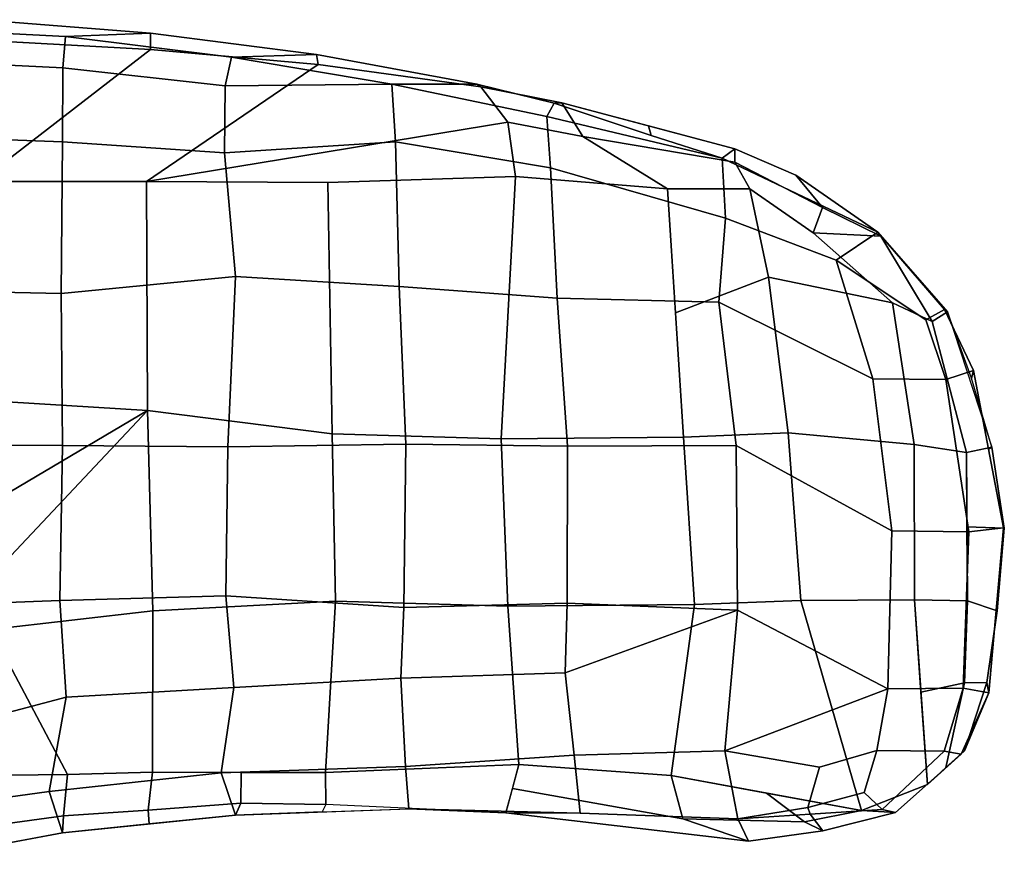
# Model space of a CAD drawing. Units: inches. Extents: x -126 to 109, y -83 to 94.
# Drawn here: x -81 to -76, y -36 to -31 of the extents above; entities that cross this region are included whole.
import ezdxf

# ---------------------------------------------------------------- set-up
doc = ezdxf.new("R2010")
doc.units = ezdxf.units.IN
doc.header["$MEASUREMENT"] = 0
doc.layers.add('SEAT-ARMPAD', color=5, linetype='Continuous')
doc.layers.add('SEAT-FRAME', color=5, linetype='Continuous')

# ---------------------------------------------------------------- blocks, each defined once
blk = doc.blocks.new('1MIRRA2_ARMS_ADJLUMBAR_BFLY_0T')
at = {"layer": 'SEAT-ARMPAD', "linetype": 'Continuous'}
for points in [[(0.4979, 15.7669, 25.8327), (0.0694, 15.7264, 26.2353), (0.9184, 15.6824, 26.2185), (1.3419, 15.6999, 25.8253)], [(0.4928, 15.6641, 25.5886), (0.4979, 15.7669, 25.8327), (1.3419, 15.6999, 25.8253), (1.3416, 15.6182, 25.5839)], [(0.0567, 15.5684, 26.5205), (0.9051, 15.5265, 26.4921), (0.9184, 15.6824, 26.2185), (0.0694, 15.7264, 26.2353)], [(-0.3605, 14.9534, 25.9694), (0.4928, 15.6641, 25.5886), (1.3416, 15.6182, 25.5839), (0.4886, 14.9596, 26.0159)], [(0.9184, 15.6824, 26.2185), (0.9051, 15.5265, 26.4921), (1.714, 15.437, 26.4251), (1.7463, 15.5806, 26.1799)], [(0.9184, 15.6824, 26.2185), (1.7463, 15.5806, 26.1799), (2.1695, 15.5936, 25.8347), (1.3419, 15.6999, 25.8253)], [(1.3419, 15.6999, 25.8253), (2.1695, 15.5936, 25.8347), (2.1779, 15.5435, 25.5439), (1.3416, 15.6182, 25.5839)], [(1.3416, 15.6182, 25.5839), (2.1779, 15.5435, 25.5439), (1.3223, 14.9594, 26.02), (0.4886, 14.9596, 26.0159)], [(0.9051, 15.5265, 26.4921), (0.0567, 15.5684, 26.5205), (0.0546, 15.1901, 26.8836), (0.9028, 15.1586, 26.8391)], [(1.714, 15.437, 26.4251), (2.5451, 15.4454, 26.0936), (1.7463, 15.5806, 26.1799)], [(2.1695, 15.5936, 25.8347), (1.7463, 15.5806, 26.1799), (2.5451, 15.4454, 26.0936), (2.9679, 15.4453, 25.778)], [(2.1779, 15.5435, 25.5439), (2.1695, 15.5936, 25.8347), (2.9679, 15.4453, 25.778), (2.9888, 15.432, 25.5084)], [(1.7108, 15.103, 26.74), (1.714, 15.437, 26.4251), (0.9051, 15.5265, 26.4921), (0.9028, 15.1586, 26.8391)], [(1.3223, 14.9594, 26.02), (2.1779, 15.5435, 25.5439), (2.9888, 15.432, 25.5084), (3.1229, 15.2553, 25.3124)], [(2.5451, 15.4454, 26.0936), (1.714, 15.437, 26.4251), (1.7108, 15.103, 26.74), (2.5627, 15.1571, 26.4727)], [(2.9679, 15.4453, 25.778), (2.5451, 15.4454, 26.0936), (3.3181, 15.2839, 25.9793), (3.354, 15.3501, 25.7475)], [(3.3356, 15.0286, 26.3163), (3.3181, 15.2839, 25.9793), (2.5451, 15.4454, 26.0936), (2.5627, 15.1571, 26.4727)], [(2.9679, 15.4453, 25.778), (3.354, 15.3501, 25.7475), (3.3929, 15.3528, 25.4786), (2.9888, 15.432, 25.5084)], [(3.1229, 15.2553, 25.3124), (2.9888, 15.432, 25.5084), (3.3929, 15.3528, 25.4786), (3.4976, 15.1845, 25.2218)], [(3.8385, 15.1892, 25.7277), (3.354, 15.3501, 25.7475), (3.3181, 15.2839, 25.9793), (4.1925, 15.0771, 25.6906)], [(3.354, 15.3501, 25.7475), (3.8385, 15.1892, 25.7277), (3.8239, 15.2382, 25.44), (3.3929, 15.3528, 25.4786)], [(3.3929, 15.3528, 25.4786), (4.255, 15.1237, 25.4015), (4.255, 15.0563, 25.1496), (3.4976, 15.1845, 25.2218)], [(4.1925, 15.0771, 25.6906), (3.3181, 15.2839, 25.9793), (3.3356, 15.0286, 26.3163), (4.208, 14.7776, 26.0776)], [(3.1229, 15.2553, 25.3124), (3.1608, 14.9847, 25.311), (2.2251, 14.9544, 25.5414), (1.3223, 14.9594, 26.02)], [(3.1608, 14.9847, 25.311), (3.1229, 15.2553, 25.3124), (3.4976, 15.1845, 25.2218), (3.919, 14.9238, 25.0281)], [(3.8239, 15.2382, 25.44), (3.8385, 15.1892, 25.7277), (4.1925, 15.0771, 25.6906), (4.255, 15.1237, 25.4015)], [(0.0546, 15.1901, 26.8836), (0.05, 14.4203, 27.2511), (0.8968, 14.4011, 27.1894), (0.9028, 15.1586, 26.8391)], [(3.4976, 15.1845, 25.2218), (4.255, 15.0563, 25.1496), (4.3302, 14.9234, 24.9931), (3.919, 14.9238, 25.0281)], [(0.8968, 14.4011, 27.1894), (1.7654, 14.4859, 27.0383), (1.7108, 15.103, 26.74), (0.9028, 15.1586, 26.8391)], [(1.7108, 15.103, 26.74), (1.7654, 14.4859, 27.0383), (2.5811, 14.4373, 26.8904), (2.5627, 15.1571, 26.4727)], [(2.5627, 15.1571, 26.4727), (2.5811, 14.4373, 26.8904), (3.3688, 14.3781, 26.7111), (3.3356, 15.0286, 26.3163)], [(4.1925, 15.0771, 25.6906), (4.9673, 14.7081, 25.3317), (4.5597, 14.9925, 25.3715), (4.255, 15.1237, 25.4015)], [(4.255, 15.0563, 25.1496), (4.255, 15.1237, 25.4015), (4.5597, 14.9925, 25.3715), (4.6914, 14.8304, 25.101)], [(4.76, 14.5682, 25.822), (4.9673, 14.7081, 25.3317), (4.1925, 15.0771, 25.6906), (4.208, 14.7776, 26.0776)], [(3.3688, 14.3781, 26.7111), (4.1746, 14.358, 26.3765), (4.208, 14.7776, 26.0776), (3.3356, 15.0286, 26.3163)], [(4.6459, 14.7039, 24.8768), (4.3302, 14.9234, 24.9931), (4.255, 15.0563, 25.1496), (4.6914, 14.8304, 25.101)], [(3.0899, 13.6765, 25.5308), (2.247, 13.7024, 25.7176), (2.2251, 14.9544, 25.5414), (3.1608, 14.9847, 25.311)], [(3.919, 14.9238, 25.0281), (3.9982, 13.6859, 25.1565), (3.0899, 13.6765, 25.5308), (3.1608, 14.9847, 25.311)], [(4.5597, 14.9925, 25.3715), (4.9673, 14.7081, 25.3317), (4.982, 14.6875, 25.0376), (4.6914, 14.8304, 25.101)], [(1.3268, 13.8184, 25.9042), (0.4904, 13.8692, 25.8913), (0.4886, 14.9596, 26.0159), (1.3223, 14.9594, 26.02)], [(2.2251, 14.9544, 25.5414), (2.247, 13.7024, 25.7176), (1.3268, 13.8184, 25.9042), (1.3223, 14.9594, 26.02)], [(3.9586, 14.3048, 25.0923), (3.919, 14.9238, 25.0281), (4.3302, 14.9234, 24.9931), (4.4228, 14.4823, 24.8471)], [(4.6459, 14.7039, 24.8768), (5.0408, 14.3544, 24.8076), (4.4228, 14.4823, 24.8471), (4.3302, 14.9234, 24.9931)], [(4.982, 14.6875, 25.0376), (4.982, 14.6875, 25.0376), (4.6459, 14.7039, 24.8768), (4.6914, 14.8304, 25.101)], [(4.943, 13.9756, 26.0043), (4.76, 14.5682, 25.822), (4.208, 14.7776, 26.0776), (4.1746, 14.358, 26.3765)], [(4.6459, 14.7039, 24.8768), (4.982, 14.6875, 25.0376), (5.239, 14.2621, 24.8766), (5.0408, 14.3544, 24.8076)], [(5.3, 14.3225, 25.2933), (4.9673, 14.7081, 25.3317), (4.76, 14.5682, 25.822), (5.2066, 14.2707, 25.5519)], [(4.982, 14.6875, 25.0376), (4.9673, 14.7081, 25.3317), (5.3149, 14.3097, 25.062), (5.239, 14.2621, 24.8766)], [(5.3149, 14.3097, 25.062), (4.9673, 14.7081, 25.3317), (5.3, 14.3225, 25.2933), (5.3149, 14.3097, 25.062)], [(4.76, 14.5682, 25.822), (4.943, 13.9756, 26.0043), (5.3061, 13.9737, 25.6176), (5.2066, 14.2707, 25.5519)], [(0.8968, 14.4011, 27.1894), (0.9029, 13.6445, 27.305), (1.7271, 13.6372, 27.1927), (1.7654, 14.4859, 27.0383)], [(1.7271, 13.6372, 27.1927), (2.614, 13.6512, 27.0378), (2.5811, 14.4373, 26.8904), (1.7654, 14.4859, 27.0383)], [(4.5211, 13.7064, 24.8503), (3.9982, 13.6859, 25.1565), (3.9586, 14.3048, 25.0923), (4.4228, 14.4823, 24.8471)], [(4.4228, 14.4823, 24.8471), (5.0408, 14.3544, 24.8076), (5.1491, 13.6482, 24.6677), (4.5211, 13.7064, 24.8503)], [(3.4203, 13.6409, 26.8625), (3.3688, 14.3781, 26.7111), (2.5811, 14.4373, 26.8904), (2.614, 13.6512, 27.0378)], [(0.0586, 13.6494, 27.3836), (0.9029, 13.6445, 27.305), (0.8968, 14.4011, 27.1894), (0.05, 14.4203, 27.2511)], [(4.1746, 14.358, 26.3765), (3.3688, 14.3781, 26.7111), (3.4203, 13.6409, 26.8625), (4.2619, 13.644, 26.5483)], [(4.2619, 13.644, 26.5483), (5.0383, 13.2187, 26.0922), (4.943, 13.9756, 26.0043), (4.1746, 14.358, 26.3765)], [(5.239, 14.2621, 24.8766), (5.4092, 13.6089, 24.7948), (5.1491, 13.6482, 24.6677), (5.0408, 14.3544, 24.8076)], [(5.2066, 14.2707, 25.5519), (5.3061, 13.9737, 25.6176), (5.4445, 14.0172, 25.3329), (5.3, 14.3225, 25.2933)], [(5.3149, 14.3097, 25.062), (5.5353, 13.6363, 25.0004), (5.4092, 13.6089, 24.7948), (5.239, 14.2621, 24.8766)], [(5.3, 14.3225, 25.2933), (5.4445, 14.0172, 25.3329), (5.4354, 13.9796, 25.0312), (5.3149, 14.3097, 25.062)], [(5.4445, 14.0172, 25.3329), (5.3061, 13.9737, 25.6176), (5.4213, 13.2134, 25.6983), (5.594, 13.2336, 25.4)], [(5.4354, 13.9796, 25.0312), (5.4445, 14.0172, 25.3329), (5.5193, 13.6254, 25.3665), (5.5353, 13.6363, 25.0004)], [(5.3061, 13.9737, 25.6176), (4.943, 13.9756, 26.0043), (5.0383, 13.2187, 26.0922), (5.4213, 13.2134, 25.6983)], [(1.3268, 13.8184, 25.9042), (2.247, 13.7024, 25.7176), (2.2639, 12.8678, 25.8345), (1.3538, 12.8191, 25.9229)], [(2.2639, 12.8678, 25.8345), (2.247, 13.7024, 25.7176), (3.0899, 13.6765, 25.5308), (3.1234, 12.8422, 25.6455)], [(4.0531, 12.8511, 25.2602), (3.9982, 13.6859, 25.1565), (4.5211, 13.7064, 24.8503), (4.5834, 12.8709, 24.9471)], [(5.1491, 13.6482, 24.6677), (5.15, 12.8736, 24.7586), (4.5834, 12.8709, 24.9471), (4.5211, 13.7064, 24.8503)], [(0.0586, 13.6494, 27.3836), (0.0584, 12.8399, 27.3398), (0.8894, 12.8703, 27.2496), (0.9029, 13.6445, 27.305)], [(1.7175, 12.8941, 27.137), (2.6052, 12.8355, 26.9786), (2.614, 13.6512, 27.0378), (1.7271, 13.6372, 27.1927)], [(2.614, 13.6512, 27.0378), (2.6052, 12.8355, 26.9786), (3.4192, 12.8578, 26.8283), (3.4203, 13.6409, 26.8625)], [(3.0899, 13.6765, 25.5308), (3.9982, 13.6859, 25.1565), (4.0531, 12.8511, 25.2602), (3.1234, 12.8422, 25.6455)], [(5.1491, 13.6482, 24.6677), (5.4092, 13.6089, 24.7948), (5.4145, 12.869, 24.8599), (5.15, 12.8736, 24.7586)], [(0.9029, 13.6445, 27.305), (0.8894, 12.8703, 27.2496), (1.7175, 12.8941, 27.137), (1.7271, 13.6372, 27.1927)], [(3.4192, 12.8578, 26.8283), (4.269, 12.8224, 26.5518), (4.2619, 13.644, 26.5483), (3.4203, 13.6409, 26.8625)], [(5.0179, 12.4311, 26.0483), (5.0383, 13.2187, 26.0922), (4.2619, 13.644, 26.5483), (4.269, 12.8224, 26.5518)], [(5.5983, 13.231, 25.0071), (5.4119, 13.239, 24.8273), (5.4092, 13.6089, 24.7948), (5.5353, 13.6363, 25.0004)], [(5.5193, 13.6254, 25.3665), (5.594, 13.2336, 25.4), (5.5983, 13.231, 25.0071), (5.5353, 13.6363, 25.0004)], [(5.0383, 13.2187, 26.0922), (5.0179, 12.4311, 26.0483), (5.3928, 12.4344, 25.6754), (5.4213, 13.2134, 25.6983)], [(5.4213, 13.2134, 25.6983), (5.3928, 12.4344, 25.6754), (5.5216, 12.4105, 25.3968), (5.594, 13.2336, 25.4)], [(5.562, 12.82, 25.0138), (5.4145, 12.869, 24.8599), (5.4119, 13.239, 24.8273), (5.5983, 13.231, 25.0071)], [(5.5578, 12.822, 25.3984), (5.562, 12.82, 25.0138), (5.5983, 13.231, 25.0071), (5.594, 13.2336, 25.4)], [(0.0584, 12.8399, 27.3398), (0.0098, 12.1476, 27.172), (0.922, 12.3888, 27.0943), (0.8894, 12.8703, 27.2496)], [(0.922, 12.3888, 27.0943), (1.7568, 12.4379, 26.9865), (1.7175, 12.8941, 27.137), (0.8894, 12.8703, 27.2496)], [(2.2145, 12.0126, 25.9737), (1.3512, 12.0146, 26.0335), (1.3538, 12.8191, 25.9229), (2.2639, 12.8678, 25.8345)], [(1.7175, 12.8941, 27.137), (1.7568, 12.4379, 26.9865), (2.5898, 12.4838, 26.8747), (2.6052, 12.8355, 26.9786)], [(3.1234, 12.8422, 25.6455), (3.1789, 12.0539, 25.7535), (2.2145, 12.0126, 25.9737), (2.2639, 12.8678, 25.8345)], [(4.8864, 11.8236, 25.2004), (3.9375, 11.9977, 25.4836), (4.0531, 12.8511, 25.2602), (4.5834, 12.8709, 24.9471)], [(4.5834, 12.8709, 24.9471), (5.15, 12.8736, 24.7586), (5.2151, 11.9532, 25.1543), (4.8864, 11.8236, 25.2004)], [(5.3995, 12.4606, 25.0453), (5.1825, 12.4134, 24.9565), (5.15, 12.8736, 24.7586), (5.4145, 12.869, 24.8599)], [(5.5109, 12.4626, 25.111), (5.3995, 12.4606, 25.0453), (5.4145, 12.869, 24.8599), (5.562, 12.82, 25.0138)], [(2.5898, 12.4838, 26.8747), (3.409, 12.5111, 26.7383), (3.4192, 12.8578, 26.8283), (2.6052, 12.8355, 26.9786)], [(3.9375, 11.9977, 25.4836), (3.1789, 12.0539, 25.7535), (3.1234, 12.8422, 25.6455), (4.0531, 12.8511, 25.2602)], [(3.409, 12.5111, 26.7383), (4.269, 12.8224, 26.5518), (3.4192, 12.8578, 26.8283), (3.409, 12.5111, 26.7383)], [(3.409, 12.5111, 26.7383), (3.4539, 12.0991, 26.5137), (4.2051, 12.1212, 26.3583), (4.269, 12.8224, 26.5518)], [(5.0179, 12.4311, 26.0483), (5.0179, 12.4311, 26.0483), (4.269, 12.8224, 26.5518), (4.2051, 12.1212, 26.3583)], [(5.5216, 12.4105, 25.3968), (5.5109, 12.4626, 25.111), (5.562, 12.82, 25.0138), (5.5578, 12.822, 25.3984)], [(1.7568, 12.4379, 26.9865), (1.6948, 12.0114, 26.7091), (2.6137, 12.0436, 26.5892), (2.5898, 12.4838, 26.8747)], [(2.6137, 12.0436, 26.5892), (3.4539, 12.0991, 26.5137), (3.409, 12.5111, 26.7383), (2.5898, 12.4838, 26.8747)], [(0.836, 11.9181, 26.7908), (1.6948, 12.0114, 26.7091), (1.7568, 12.4379, 26.9865), (0.922, 12.3888, 27.0943)], [(4.2051, 12.1212, 26.3583), (4.677, 12.0407, 26.1072), (4.9636, 12.1238, 25.974), (5.0179, 12.4311, 26.0483)], [(5.3928, 12.4344, 25.6754), (5.0179, 12.4311, 26.0483), (4.9636, 12.1238, 25.974), (5.2982, 12.1197, 25.6253)], [(5.2151, 11.9532, 25.1543), (5.1825, 12.4134, 24.9565), (5.3995, 12.4606, 25.0453), (5.3074, 12.0377, 25.1813)], [(5.5216, 12.4105, 25.3968), (5.3928, 12.4344, 25.6754), (5.2982, 12.1197, 25.6253), (5.3824, 12.1055, 25.3675)], [(5.3074, 12.0377, 25.1813), (5.3995, 12.4606, 25.0453), (5.5109, 12.4626, 25.111), (5.3997, 12.1221, 25.2083)], [(5.5109, 12.4626, 25.111), (5.5109, 12.4626, 25.111), (5.5216, 12.4105, 25.3968), (5.3997, 12.1221, 25.2083)], [(0.0098, 12.1476, 27.172), (0.0293, 11.8077, 26.876), (0.836, 11.9181, 26.7908), (0.922, 12.3888, 27.0943)], [(5.3824, 12.1055, 25.3675), (5.2151, 11.9532, 25.1543), (5.3997, 12.1221, 25.2083), (5.5216, 12.4105, 25.3968)], [(2.6295, 11.8326, 26.2064), (3.4837, 11.8111, 26.1592), (3.4539, 12.0991, 26.5137), (2.6137, 12.0436, 26.5892)], [(3.4539, 12.0991, 26.5137), (3.4837, 11.8111, 26.1592), (4.2693, 11.7827, 26.0463), (4.2051, 12.1212, 26.3583)], [(4.2693, 11.7827, 26.0463), (4.6188, 11.8391, 25.9762), (4.677, 12.0407, 26.1072), (4.2051, 12.1212, 26.3583)], [(4.899, 11.9142, 25.8771), (4.9636, 12.1238, 25.974), (4.677, 12.0407, 26.1072), (4.6188, 11.8391, 25.9762)], [(4.8864, 11.8236, 25.2004), (5.2151, 11.9532, 25.1543), (5.3824, 12.1055, 25.3675), (5.0552, 11.8139, 25.4492)], [(4.899, 11.9142, 25.8771), (4.9902, 11.8283, 25.6773), (5.2982, 12.1197, 25.6253), (4.9636, 12.1238, 25.974)], [(4.9902, 11.8283, 25.6773), (5.0552, 11.8139, 25.4492), (5.3824, 12.1055, 25.3675), (5.2982, 12.1197, 25.6253)], [(1.6948, 12.0114, 26.7091), (1.7664, 11.8014, 26.2745), (2.6295, 11.8326, 26.2064), (2.6137, 12.0436, 26.5892)], [(3.1127, 11.8117, 25.9537), (2.2163, 11.8536, 26.0825), (2.2145, 12.0126, 25.9737), (3.1789, 12.0539, 25.7535)], [(3.9962, 11.783, 25.6229), (3.1458, 11.9328, 25.8536), (3.1789, 12.0539, 25.7535), (3.9375, 11.9977, 25.4836)], [(0.9031, 11.7133, 26.2764), (1.7664, 11.8014, 26.2745), (1.6948, 12.0114, 26.7091), (0.836, 11.9181, 26.7908)], [(1.3512, 12.0146, 26.0335), (1.7936, 12.0136, 26.0029), (1.7922, 11.86, 26.0999), (1.3298, 11.8253, 26.1293)], [(1.7922, 11.86, 26.0999), (1.7936, 12.0136, 26.0029), (2.2145, 12.0126, 25.9737), (2.2163, 11.8536, 26.0825)], [(4.6015, 11.7666, 25.5255), (3.9962, 11.783, 25.6229), (3.9375, 11.9977, 25.4836), (4.412, 11.9107, 25.342)], [(3.1458, 11.9328, 25.8536), (3.9962, 11.783, 25.6229), (4.3224, 11.6717, 25.7915), (3.1127, 11.8117, 25.9537)], [(0.0293, 11.8077, 26.876), (0.0658, 11.5556, 26.2668), (0.9031, 11.7133, 26.2764), (0.836, 11.9181, 26.7908)], [(4.8864, 11.8236, 25.2004), (4.8864, 11.8236, 25.2004), (4.6015, 11.7666, 25.5255), (4.412, 11.9107, 25.342)], [(4.6188, 11.8391, 25.9762), (4.6297, 11.8055, 25.8618), (4.9902, 11.8283, 25.6773), (4.899, 11.9142, 25.8771)], [(1.7922, 11.86, 26.0999), (1.7664, 11.8014, 26.2745), (1.3348, 11.7574, 26.2754), (1.3298, 11.8253, 26.1293)], [(2.198, 11.817, 26.2405), (1.7664, 11.8014, 26.2745), (1.7922, 11.86, 26.0999), (2.2163, 11.8536, 26.0825)], [(2.6295, 11.8326, 26.2064), (3.1127, 11.8117, 25.9537), (2.2163, 11.8536, 26.0825), (2.198, 11.817, 26.2405)], [(3.4837, 11.8111, 26.1592), (2.6295, 11.8326, 26.2064), (3.1127, 11.8117, 25.9537), (3.4837, 11.8111, 26.1592)], [(4.6188, 11.8391, 25.9762), (4.2693, 11.7827, 26.0463), (4.6297, 11.8055, 25.8618), (4.6188, 11.8391, 25.9762)], [(0.9078, 11.7979, 26.1301), (0.9031, 11.7133, 26.2764), (0.4845, 11.6345, 26.2716), (0.4585, 11.7355, 26.116)], [(1.3348, 11.7574, 26.2754), (0.9031, 11.7133, 26.2764), (0.9078, 11.7979, 26.1301), (1.3298, 11.8253, 26.1293)], [(3.1127, 11.8117, 25.9537), (4.3224, 11.6717, 25.7915), (4.2693, 11.7827, 26.0463), (3.4837, 11.8111, 26.1592)], [(4.3224, 11.6717, 25.7915), (3.9962, 11.783, 25.6229), (4.6015, 11.7666, 25.5255), (4.6928, 11.7231, 25.6203)], [(4.6297, 11.8055, 25.8618), (4.2693, 11.7827, 26.0463), (4.3224, 11.6717, 25.7915), (4.6928, 11.7231, 25.6203)], [(4.8864, 11.8236, 25.2004), (5.0552, 11.8139, 25.4492), (4.6928, 11.7231, 25.6203), (4.6015, 11.7666, 25.5255)], [(4.6297, 11.8055, 25.8618), (4.6928, 11.7231, 25.6203), (5.0552, 11.8139, 25.4492), (4.9902, 11.8283, 25.6773)]]:
    blk.add_3dface(points, dxfattribs=at)
at = {"layer": 'SEAT-FRAME', "linetype": 'Continuous'}
for points in [[(0.4904, 13.8692, 25.8913), (1.3268, 13.8184, 25.9042), (0.4694, 13.312, 25.3294), (0.4904, 13.8692, 25.8913)], [(0.5399, 12.9827, 25.3294), (0.5039, 13.2372, 25.3294), (0.4694, 13.312, 25.3294), (1.3268, 13.8184, 25.9042)], [(0.5434, 12.7256, 25.3294), (0.5399, 12.9827, 25.3294), (1.3268, 13.8184, 25.9042), (1.3538, 12.8191, 25.9229)], [(0.9274, 12.0041, 26.0414), (0.5434, 12.7256, 25.3294), (1.3538, 12.8191, 25.9229), (1.3512, 12.0146, 26.0335)], [(0.4874, 11.9984, 26.0318), (0.5143, 12.4703, 25.3294), (0.5434, 12.7256, 25.3294), (0.9274, 12.0041, 26.0414)], [(0.9078, 11.7979, 26.1301), (0.4585, 11.7355, 26.116), (0.4874, 11.9984, 26.0318), (0.9274, 12.0041, 26.0414)], [(0.9078, 11.7979, 26.1301), (0.9274, 12.0041, 26.0414), (1.3512, 12.0146, 26.0335), (1.3298, 11.8253, 26.1293)]]:
    blk.add_3dface(points, dxfattribs=at)

msp = doc.modelspace()

# ---------------------------------------------------------------- block references
msp.add_blockref('1MIRRA2_ARMS_ADJLUMBAR_BFLY_0T', (-81.8631, -47.1756))

doc.saveas('drawing.dxf')
